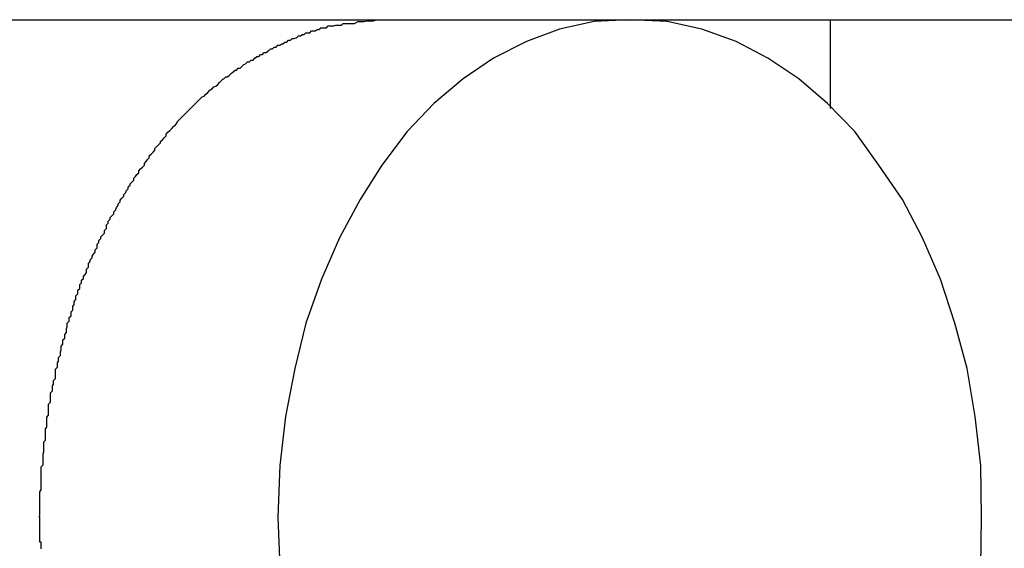
# Model space of a CAD drawing. Extents: x -67 to 67, y -31 to 31.
# Drawn here: x -38 to -38, y -19 to -19 of the extents above; entities that cross this region are included whole.
import ezdxf

# ---------------------------------------------------------------- set-up
doc = ezdxf.new("R2010")
doc.units = 0
doc.layers.get('0').update_dxf_attribs({"linetype": 'CONTINUOUS'})

msp = doc.modelspace()

# ---------------------------------------------------------------- linework, layer by layer
at = {"color": 0}
for points in [[(-37.939, -19.1737), (-37.939, -19.1737), (-37.9066, -19.1737), (-37.8739, -19.1737), (-37.8403, -19.1737), (-37.806, -19.1737), (-37.7703, -19.1737), (-37.7335, -19.1737), (-37.6952, -19.1737), (-37.6553, -19.1737), (-37.6133, -19.1737), (-37.5695, -19.1737), (-37.5233, -19.1737), (-37.475, -19.1737), (-37.4238, -19.1737), (-37.3701, -19.1737), (-37.3134, -19.1737), (-37.2536, -19.1737)], [(-37.8079, -19.2588), (-37.8079, -19.2586), (-37.8079, -19.2583), (-37.8079, -19.258), (-37.8079, -19.2577), (-37.8081, -19.2577), (-37.8081, -19.2577), (-37.8081, -19.2574), (-37.8081, -19.2571), (-37.8081, -19.2568), (-37.8081, -19.2565), (-37.8081, -19.2562), (-37.8081, -19.2559), (-37.8081, -19.2556), (-37.8081, -19.2556), (-37.8081, -19.2553), (-37.8081, -19.255), (-37.8081, -19.2547), (-37.8081, -19.2546), (-37.8081, -19.2543), (-37.8081, -19.254), (-37.8081, -19.2537), (-37.8082, -19.2537), (-37.8082, -19.2537), (-37.8081, -19.2534), (-37.8081, -19.2531), (-37.8081, -19.2528), (-37.8081, -19.2525), (-37.8081, -19.2522), (-37.8081, -19.2519), (-37.8081, -19.2516), (-37.8081, -19.2516), (-37.8081, -19.2513), (-37.8081, -19.251), (-37.8081, -19.2507), (-37.8081, -19.2505), (-37.8081, -19.2502), (-37.8081, -19.2499), (-37.8081, -19.2496), (-37.8081, -19.2496), (-37.8081, -19.2496), (-37.8079, -19.2493), (-37.8079, -19.249), (-37.8079, -19.2487), (-37.8079, -19.2484), (-37.8079, -19.2481), (-37.8079, -19.2478), (-37.8079, -19.2475), (-37.8079, -19.2475), (-37.8079, -19.2472), (-37.8079, -19.2469), (-37.8079, -19.2466), (-37.8079, -19.2465), (-37.8079, -19.2462), (-37.8079, -19.2459), (-37.8079, -19.2456), (-37.8079, -19.2456), (-37.8079, -19.2456), (-37.8076, -19.2453), (-37.8076, -19.245), (-37.8076, -19.2447), (-37.8076, -19.2444), (-37.8076, -19.2441), (-37.8076, -19.2438), (-37.8076, -19.2435), (-37.8076, -19.2435), (-37.8075, -19.2432), (-37.8075, -19.2429), (-37.8075, -19.2426), (-37.8075, -19.2425), (-37.8075, -19.2422), (-37.8075, -19.2419), (-37.8075, -19.2416), (-37.8075, -19.2416), (-37.8075, -19.2416), (-37.8072, -19.2413), (-37.8072, -19.241), (-37.8072, -19.2407), (-37.8072, -19.2404), (-37.8072, -19.2401), (-37.8072, -19.2398), (-37.8072, -19.2395), (-37.8072, -19.2395), (-37.807, -19.2392), (-37.807, -19.2389), (-37.807, -19.2386), (-37.807, -19.2385), (-37.807, -19.2382), (-37.807, -19.2379), (-37.807, -19.2376), (-37.807, -19.2376), (-37.807, -19.2376), (-37.8067, -19.2373), (-37.8067, -19.237), (-37.8067, -19.2367), (-37.8067, -19.2364), (-37.8067, -19.2361), (-37.8067, -19.2358), (-37.8067, -19.2355), (-37.8067, -19.2355), (-37.8064, -19.2352), (-37.8064, -19.2349), (-37.8064, -19.2346), (-37.8064, -19.2346), (-37.8064, -19.2343), (-37.8064, -19.234), (-37.8064, -19.2337), (-37.8064, -19.2337), (-37.8064, -19.2337), (-37.8061, -19.2334), (-37.8061, -19.2331), (-37.8061, -19.2328), (-37.8061, -19.2326), (-37.8059, -19.2323), (-37.8059, -19.232), (-37.8059, -19.2317), (-37.8059, -19.2317), (-37.8056, -19.2314), (-37.8056, -19.2311), (-37.8056, -19.2308), (-37.8056, -19.2308), (-37.8056, -19.2305), (-37.8056, -19.2302), (-37.8056, -19.2299), (-37.8056, -19.2299), (-37.8056, -19.2299), (-37.8053, -19.2296), (-37.8053, -19.2293), (-37.8053, -19.229), (-37.8053, -19.2289), (-37.8051, -19.2286), (-37.8051, -19.2283), (-37.8051, -19.228), (-37.8051, -19.228), (-37.8048, -19.2277), (-37.8048, -19.2274), (-37.8048, -19.2271), (-37.8048, -19.2271), (-37.8047, -19.2268), (-37.8047, -19.2265), (-37.8047, -19.2262), (-37.8047, -19.2262), (-37.8047, -19.2262), (-37.8044, -19.2259), (-37.8044, -19.2256), (-37.8044, -19.2253), (-37.8044, -19.2252), (-37.8041, -19.2249), (-37.8041, -19.2246), (-37.8041, -19.2243), (-37.8041, -19.2243), (-37.8038, -19.224), (-37.8038, -19.2237), (-37.8038, -19.2234), (-37.8038, -19.2234), (-37.8037, -19.2231), (-37.8037, -19.2228), (-37.8037, -19.2225), (-37.8037, -19.2225), (-37.8037, -19.2225), (-37.8034, -19.2222), (-37.8034, -19.2219), (-37.8034, -19.2216), (-37.8034, -19.2216), (-37.8031, -19.2213), (-37.8031, -19.221), (-37.8031, -19.2207), (-37.8031, -19.2207), (-37.8028, -19.2204), (-37.8028, -19.2201), (-37.8028, -19.2198), (-37.8028, -19.2198), (-37.8026, -19.2195), (-37.8026, -19.2193), (-37.8026, -19.219), (-37.8026, -19.219), (-37.8026, -19.219), (-37.8023, -19.2187), (-37.8023, -19.2184), (-37.8023, -19.2181), (-37.8023, -19.2181), (-37.802, -19.2178), (-37.802, -19.2175), (-37.802, -19.2172), (-37.802, -19.2172), (-37.8017, -19.2169), (-37.8017, -19.2166), (-37.8017, -19.2163), (-37.8017, -19.2163), (-37.8014, -19.216), (-37.8014, -19.2159), (-37.8014, -19.2156), (-37.8014, -19.2156), (-37.8014, -19.2156), (-37.8011, -19.2153), (-37.8011, -19.215), (-37.8009, -19.2147), (-37.8009, -19.2147), (-37.8006, -19.2144), (-37.8006, -19.2141), (-37.8006, -19.2138), (-37.8006, -19.2138), (-37.8003, -19.2135), (-37.8003, -19.2132), (-37.8003, -19.2129), (-37.8003, -19.2129), (-37.8, -19.2126), (-37.8, -19.2126), (-37.8, -19.2123), (-37.8, -19.2123), (-37.8, -19.2123), (-37.7997, -19.212), (-37.7997, -19.2117), (-37.7995, -19.2114), (-37.7995, -19.2114), (-37.7992, -19.2111), (-37.7992, -19.211), (-37.7992, -19.2107), (-37.7992, -19.2107), (-37.7989, -19.2104), (-37.7989, -19.2101), (-37.7989, -19.2098), (-37.7989, -19.2098), (-37.7986, -19.2095), (-37.7986, -19.2095), (-37.7986, -19.2092), (-37.7986, -19.2092), (-37.7986, -19.2092), (-37.7983, -19.2089), (-37.7983, -19.2086), (-37.798, -19.2083), (-37.798, -19.2083), (-37.7977, -19.208), (-37.7977, -19.2079), (-37.7977, -19.2076), (-37.7977, -19.2076), (-37.7974, -19.2073), (-37.7974, -19.207), (-37.7974, -19.2067), (-37.7974, -19.2067), (-37.7971, -19.2064), (-37.7971, -19.2064), (-37.7971, -19.2061), (-37.7971, -19.2061), (-37.7971, -19.2061), (-37.7968, -19.2058), (-37.7968, -19.2055), (-37.7965, -19.2052), (-37.7965, -19.2052), (-37.7962, -19.2049), (-37.7962, -19.2049), (-37.7962, -19.2046), (-37.7962, -19.2046), (-37.7959, -19.2043), (-37.7959, -19.2042), (-37.7958, -19.2039), (-37.7958, -19.2039), (-37.7955, -19.2036), (-37.7955, -19.2036), (-37.7955, -19.2033), (-37.7955, -19.2033), (-37.7955, -19.2033), (-37.7952, -19.203), (-37.7952, -19.2027), (-37.7949, -19.2024), (-37.7949, -19.2024), (-37.7946, -19.2021), (-37.7946, -19.2021), (-37.7946, -19.2018), (-37.7946, -19.2018), (-37.7943, -19.2015), (-37.7943, -19.2015), (-37.7942, -19.2012), (-37.7942, -19.2012), (-37.7939, -19.2009), (-37.7939, -19.2009), (-37.7939, -19.2006), (-37.7939, -19.2006), (-37.7939, -19.2006), (-37.7936, -19.2003), (-37.7936, -19.2001), (-37.7933, -19.1998), (-37.7933, -19.1998), (-37.793, -19.1995), (-37.793, -19.1995), (-37.793, -19.1992), (-37.793, -19.1992), (-37.7927, -19.1989), (-37.7927, -19.1989), (-37.7925, -19.1986), (-37.7925, -19.1986), (-37.7922, -19.1983), (-37.7922, -19.1983), (-37.7922, -19.198), (-37.7922, -19.198), (-37.7922, -19.198), (-37.7919, -19.1977), (-37.7919, -19.1977), (-37.7916, -19.1974), (-37.7916, -19.1974), (-37.7913, -19.1971), (-37.7913, -19.1971), (-37.7913, -19.1968), (-37.7913, -19.1968), (-37.791, -19.1965), (-37.791, -19.1965), (-37.7908, -19.1962), (-37.7908, -19.1962), (-37.7905, -19.1959), (-37.7905, -19.1959), (-37.7905, -19.1956), (-37.7905, -19.1956), (-37.7905, -19.1956), (-37.7902, -19.1953), (-37.7902, -19.1953), (-37.7899, -19.195), (-37.7899, -19.195), (-37.7896, -19.1947), (-37.7896, -19.1947), (-37.7896, -19.1944), (-37.7896, -19.1944), (-37.7893, -19.1941), (-37.7893, -19.1941), (-37.789, -19.1938), (-37.789, -19.1938), (-37.7887, -19.1935), (-37.7887, -19.1935), (-37.7887, -19.1933), (-37.7887, -19.1933), (-37.7887, -19.1933), (-37.7884, -19.193), (-37.7884, -19.193), (-37.7881, -19.1927), (-37.7881, -19.1927), (-37.7878, -19.1924), (-37.7878, -19.1924), (-37.7878, -19.1921), (-37.7878, -19.1921), (-37.7875, -19.1918), (-37.7875, -19.1918), (-37.7872, -19.1915), (-37.7872, -19.1915), (-37.7869, -19.1912), (-37.7869, -19.1912), (-37.7869, -19.1912), (-37.7869, -19.1912), (-37.7869, -19.1912), (-37.7866, -19.1909), (-37.7866, -19.1909), (-37.7863, -19.1906), (-37.7863, -19.1906), (-37.786, -19.1903), (-37.786, -19.1903), (-37.786, -19.1901), (-37.786, -19.1901), (-37.7857, -19.1898), (-37.7857, -19.1898), (-37.7854, -19.1895), (-37.7854, -19.1895), (-37.7851, -19.1892), (-37.7851, -19.1892), (-37.7851, -19.1892), (-37.7851, -19.1892), (-37.7851, -19.1892), (-37.7848, -19.1889), (-37.7848, -19.1889), (-37.7845, -19.1886), (-37.7845, -19.1886), (-37.7842, -19.1883), (-37.7842, -19.1883), (-37.7841, -19.1882), (-37.7841, -19.1882), (-37.7838, -19.1879), (-37.7838, -19.1879), (-37.7835, -19.1876), (-37.7835, -19.1876), (-37.7832, -19.1873), (-37.7832, -19.1873), (-37.7832, -19.1873), (-37.7832, -19.1873), (-37.7832, -19.1873), (-37.7829, -19.187), (-37.7829, -19.187), (-37.7826, -19.1867), (-37.7826, -19.1867), (-37.7823, -19.1864), (-37.7823, -19.1864), (-37.7823, -19.1864), (-37.7823, -19.1864), (-37.782, -19.1861), (-37.782, -19.1861), (-37.7817, -19.186), (-37.7817, -19.186), (-37.7814, -19.1857), (-37.7814, -19.1857), (-37.7814, -19.1857), (-37.7814, -19.1857), (-37.7814, -19.1857), (-37.7811, -19.1854), (-37.7811, -19.1854), (-37.7808, -19.1851), (-37.7808, -19.1851), (-37.7805, -19.1848), (-37.7805, -19.1848), (-37.7804, -19.1848), (-37.7804, -19.1848), (-37.7801, -19.1845), (-37.7801, -19.1845), (-37.7798, -19.1844), (-37.7798, -19.1844), (-37.7795, -19.1841), (-37.7795, -19.1841), (-37.7795, -19.1841), (-37.7795, -19.1841), (-37.7795, -19.1841), (-37.7792, -19.1838), (-37.7792, -19.1838), (-37.7789, -19.1835), (-37.7789, -19.1835), (-37.7786, -19.1832), (-37.7786, -19.1832), (-37.7785, -19.1832), (-37.7785, -19.1832), (-37.7782, -19.1829), (-37.7782, -19.1829), (-37.7779, -19.1829), (-37.7779, -19.1829), (-37.7776, -19.1826), (-37.7776, -19.1826), (-37.7776, -19.1826), (-37.7776, -19.1826), (-37.7776, -19.1826), (-37.7773, -19.1823), (-37.7773, -19.1823), (-37.777, -19.1821), (-37.777, -19.1821), (-37.7767, -19.1818), (-37.7767, -19.1818), (-37.7765, -19.1818), (-37.7765, -19.1818), (-37.7762, -19.1815), (-37.7762, -19.1815), (-37.7759, -19.1815), (-37.7759, -19.1815), (-37.7756, -19.1812), (-37.7756, -19.1812), (-37.7756, -19.1812), (-37.7756, -19.1812), (-37.7756, -19.1812), (-37.7753, -19.1809), (-37.7753, -19.1809), (-37.775, -19.1808), (-37.775, -19.1808), (-37.7747, -19.1805), (-37.7747, -19.1805), (-37.7744, -19.1805), (-37.7744, -19.1805), (-37.7741, -19.1802), (-37.7741, -19.1802), (-37.7738, -19.1802), (-37.7738, -19.1802), (-37.7735, -19.1799), (-37.7735, -19.1799), (-37.7735, -19.1799), (-37.7735, -19.1799), (-37.7735, -19.1799), (-37.7732, -19.1796), (-37.7732, -19.1796), (-37.7729, -19.1796), (-37.7729, -19.1796), (-37.7726, -19.1793), (-37.7726, -19.1793), (-37.7723, -19.1793), (-37.7723, -19.1793), (-37.772, -19.179), (-37.772, -19.179), (-37.7717, -19.179), (-37.7717, -19.179), (-37.7714, -19.1787), (-37.7714, -19.1787), (-37.7713, -19.1787), (-37.7713, -19.1787), (-37.7713, -19.1787), (-37.771, -19.1784), (-37.771, -19.1784), (-37.7707, -19.1784), (-37.7707, -19.1784), (-37.7704, -19.1781), (-37.7704, -19.1781), (-37.7701, -19.1781), (-37.7701, -19.1781), (-37.7698, -19.1778), (-37.7698, -19.1778), (-37.7695, -19.1778), (-37.7695, -19.1778), (-37.7692, -19.1776), (-37.7692, -19.1776), (-37.769, -19.1776), (-37.769, -19.1776), (-37.769, -19.1776), (-37.7687, -19.1773), (-37.7687, -19.1773), (-37.7684, -19.1773), (-37.7684, -19.1773), (-37.7681, -19.177), (-37.7681, -19.177), (-37.7678, -19.177), (-37.7678, -19.177), (-37.7675, -19.1767), (-37.7675, -19.1767), (-37.7672, -19.1767), (-37.7672, -19.1767), (-37.7669, -19.1766), (-37.7669, -19.1766), (-37.7668, -19.1766), (-37.7668, -19.1766), (-37.7668, -19.1766), (-37.7665, -19.1763), (-37.7665, -19.1763), (-37.7662, -19.1763), (-37.7662, -19.1763), (-37.7659, -19.1761), (-37.7659, -19.1761), (-37.7656, -19.1761), (-37.7656, -19.1761), (-37.7653, -19.1758), (-37.7653, -19.1758), (-37.765, -19.1758), (-37.765, -19.1758), (-37.7647, -19.1758), (-37.7647, -19.1758), (-37.7647, -19.1758), (-37.7647, -19.1758), (-37.7647, -19.1758), (-37.7644, -19.1755), (-37.7641, -19.1755), (-37.7638, -19.1755), (-37.7638, -19.1755), (-37.7635, -19.1753), (-37.7635, -19.1753), (-37.7632, -19.1753), (-37.7632, -19.1753), (-37.7629, -19.175), (-37.7629, -19.175), (-37.7626, -19.175), (-37.7626, -19.175), (-37.7623, -19.175), (-37.7623, -19.175), (-37.762, -19.175), (-37.762, -19.175), (-37.762, -19.175), (-37.7617, -19.1747), (-37.7614, -19.1747), (-37.7611, -19.1747), (-37.7608, -19.1747), (-37.7605, -19.1746), (-37.7602, -19.1746), (-37.7599, -19.1746), (-37.7596, -19.1746), (-37.7593, -19.1743), (-37.759, -19.1743), (-37.7587, -19.1743), (-37.7584, -19.1743), (-37.7581, -19.1743), (-37.7578, -19.1743), (-37.7575, -19.1743), (-37.7575, -19.1743), (-37.7575, -19.1743), (-37.7569, -19.174), (-37.7566, -19.174), (-37.7563, -19.174), (-37.756, -19.174), (-37.7554, -19.1739), (-37.7551, -19.1739), (-37.7548, -19.1739), (-37.7545, -19.1739), (-37.7539, -19.1737), (-37.7536, -19.1737), (-37.7533, -19.1737), (-37.753, -19.1737), (-37.7525, -19.1737), (-37.7522, -19.1737), (-37.7519, -19.1737), (-37.7516, -19.1737)], [(-37.6567, -19.2617), (-37.6566, -19.2537), (-37.6566, -19.2537), (-37.6567, -19.2454), (-37.6576, -19.2375), (-37.6589, -19.2298), (-37.6609, -19.2225), (-37.6632, -19.2154), (-37.6661, -19.2088), (-37.6693, -19.2026), (-37.6731, -19.1971), (-37.677, -19.1917), (-37.6814, -19.1872), (-37.686, -19.1832), (-37.691, -19.1799), (-37.6961, -19.1772), (-37.7016, -19.1752), (-37.7072, -19.174), (-37.7132, -19.1737), (-37.7132, -19.1737), (-37.7189, -19.174), (-37.7245, -19.1752), (-37.7298, -19.1772), (-37.7351, -19.1799), (-37.74, -19.1832), (-37.7447, -19.1872), (-37.749, -19.1917), (-37.7531, -19.1971), (-37.7566, -19.2026), (-37.7599, -19.2088), (-37.7628, -19.2154), (-37.7653, -19.2225), (-37.7671, -19.2298), (-37.7686, -19.2375), (-37.7695, -19.2454), (-37.7698, -19.2537), (-37.7698, -19.2537), (-37.7695, -19.2617)], [(-37.6809, -19.1737), (-37.6809, -19.1737)], [(-37.6809, -19.188), (-37.6809, -19.1737)], [(-37.6809, -19.188), (-37.6809, -19.1737)], [(-37.6809, -19.188), (-37.6809, -19.1737)], [(-37.6809, -19.188), (-37.6809, -19.1737)], [(-37.6809, -19.188), (-37.6809, -19.1737)], [(-37.6809, -19.188), (-37.6809, -19.1737)], [(-37.6809, -19.188), (-37.6809, -19.1737)], [(-37.6809, -19.188), (-37.6809, -19.1737)], [(-37.6809, -19.188), (-37.6809, -19.1737)], [(-37.6809, -19.188), (-37.6809, -19.1737)], [(-37.6809, -19.188), (-37.6809, -19.1737)], [(-37.6809, -19.188), (-37.6809, -19.1737)], [(-37.6809, -19.188), (-37.6809, -19.1737)], [(-37.6809, -19.188), (-37.6809, -19.1737)], [(-37.6809, -19.188), (-37.6809, -19.1737)], [(-37.6809, -19.188), (-37.6809, -19.1737)], [(-37.6809, -19.188), (-37.6809, -19.1737)], [(-37.6809, -19.188), (-37.6809, -19.1737)], [(-37.6809, -19.188), (-37.6809, -19.1737)], [(-37.6809, -19.188), (-37.6809, -19.1737)], [(-37.6809, -19.188), (-37.6809, -19.1737)], [(-37.6809, -19.188), (-37.6809, -19.188)]]:
    msp.add_lwpolyline(points, dxfattribs=at)

doc.saveas('drawing.dxf')
